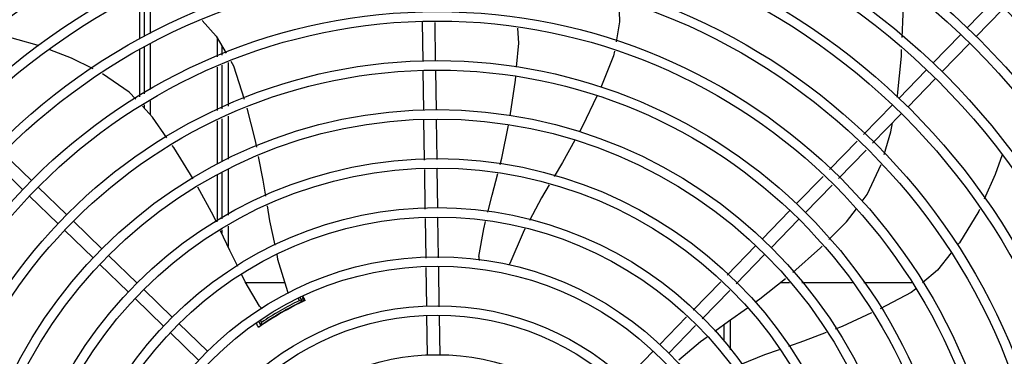
# Model space of a CAD drawing. Units: millimetres. Extents: x 2950 to 3435, y 1216 to 1430.
# Drawn here: x 3188 to 3188, y 1330 to 1330 of the extents above; entities that cross this region are included whole.
import ezdxf

# ---------------------------------------------------------------- set-up
doc = ezdxf.new("R2010")
doc.units = ezdxf.units.MM
doc.layers.add('-teeqpp', color=252, linetype='Continuous')

msp = doc.modelspace()

# ---------------------------------------------------------------- linework, layer by layer
at = {"layer": '-teeqpp'}
for p, q in [((3187.886979478828, 1330.052381221554), (3187.886980799983, 1330.031737399343)), ((3187.889230734209, 1330.032759761733), (3187.889229410749, 1330.053450092393)), ((3187.892230646823, 1330.034122910655), (3187.892229318114, 1330.054875253043)), ((3188.282538650265, 1330.036768913321), (3188.295257204334, 1330.049877612986)), ((3188.286844889803, 1330.032590838904), (3188.299563442941, 1330.045699538103)), ((3188.022478321811, 1330.020889830251), (3188.022195353446, 1330.039622111938)), ((3188.028477637907, 1330.020980455897), (3188.02819805838, 1330.039488259331)), ((3188.266209342798, 1330.019938696946), (3188.279405094801, 1330.033539234133)), ((3187.892232361784, 1330.007325651379), (3187.892230962084, 1330.029194088027)), ((3187.924224496031, 1330.022975410794), (3187.924224347207, 1330.031762112604)), ((3187.92623101793, 1330.028332062797), (3187.926231302251, 1330.023887296649)), ((3188.270515581405, 1330.015760622528), (3188.283711333407, 1330.029361159716)), ((3187.886981138368, 1330.026448608887), (3187.886982580543, 1330.003915322061)), ((3187.889232486125, 1330.005376891634), (3187.889231051332, 1330.027830939107)), ((3187.926231616581, 1330.018958473087), (3187.926232948273, 1329.998171335045)), ((3187.929231530126, 1330.020321622942), (3187.929232865458, 1329.999467366721)), ((3187.924224935422, 1329.997303827529), (3187.924224580499, 1330.018046483932)), ((3188.022832518022, 1329.997442505101), (3188.022546290463, 1330.016390343178)), ((3188.028831834119, 1329.997533130747), (3188.028545606559, 1330.01648096929)), ((3188.249880033469, 1330.003108480568), (3188.263075785471, 1330.016709018221)), ((3188.254186273007, 1329.998930406151), (3188.267382025008, 1330.012530943806)), ((3187.889232933511, 1329.998398434857), (3187.889232829944, 1330.000025979555)), ((3187.892233138494, 1329.995194793258), (3187.892232704673, 1330.001974738833)), ((3188.233122423932, 1329.985836824624), (3188.246746477073, 1329.999878801846)), ((3188.237428663469, 1329.981658750674), (3188.251052715679, 1329.995700727427)), ((3187.924225370527, 1329.971837932262), (3187.924225019486, 1329.992416981605)), ((3187.926233260344, 1329.993284587763), (3187.926234577393, 1329.972705955424)), ((3187.929233177529, 1329.99458062037), (3187.929234494578, 1329.974001987566)), ((3188.023192876034, 1329.973587125682), (3188.022900486676, 1329.992943018028)), ((3188.029188444763, 1329.973925885068), (3188.028899802771, 1329.993033644606)), ((3188.216838776035, 1329.969053669848), (3188.229997629056, 1329.98261617687)), ((3187.835223210889, 1329.963829322633), (3187.821622673236, 1329.977025074635)), ((3188.22114501371, 1329.964875594962), (3188.234303868593, 1329.978438102453)), ((3187.831045136938, 1329.959523083562), (3187.817444599283, 1329.97271883603)), ((3187.926234890395, 1329.967819208609), (3187.926236322144, 1329.945439082637)), ((3187.929234806648, 1329.969115241214), (3187.929236204586, 1329.947288587946)), ((3188.023546164042, 1329.950199907572), (3188.023260671505, 1329.969099173694)), ((3188.02954173184, 1329.950538666025), (3188.029256239302, 1329.969437933078)), ((3187.924225842865, 1329.944199568981), (3187.924225458681, 1329.966682751905)), ((3188.200877108447, 1329.9526023717), (3188.21371398209, 1329.965833021628)), ((3187.852053426802, 1329.947500012838), (3187.838452890077, 1329.960695766703)), ((3188.205183347052, 1329.948424297281), (3188.218020220697, 1329.961654946745)), ((3187.847875351917, 1329.943193775162), (3187.834274815194, 1329.956389527631)), ((3188.184547799116, 1329.935772155788), (3188.197743551119, 1329.949372692975)), ((3187.868883643643, 1329.931170704906), (3187.85528310692, 1329.944366457375)), ((3188.023900503972, 1329.926743049167), (3188.023613958582, 1329.945711955116)), ((3188.029899820067, 1329.926833675279), (3188.029609526381, 1329.946050714035)), ((3188.188854037724, 1329.931594080438), (3188.202049790657, 1329.945194618094)), ((3187.864705569689, 1329.926864466766), (3187.851105031104, 1329.940060218766)), ((3187.926236659293, 1329.940170843239), (3187.926236757696, 1329.938635540578)), ((3187.929236541734, 1329.942020348547), (3187.929237164601, 1329.932270181315)), ((3188.167900328699, 1329.918614018032), (3188.18141424272, 1329.932542476599)), ((3187.885713859554, 1329.914841396507), (3187.872113321901, 1329.928037148509)), ((3188.172206568235, 1329.914435944081), (3188.185720481328, 1329.928364401715)), ((3187.881535785601, 1329.910535157901), (3187.867935247948, 1329.923730909904)), ((3188.024250047157, 1329.903603561072), (3188.023968214555, 1329.922260684514)), ((3188.030253553089, 1329.903416821332), (3188.029967530651, 1329.922351310159)), ((3188.151626793181, 1329.901841286044), (3188.164777475976, 1329.915395369855)), ((3187.902544075466, 1329.898512087176), (3187.888943538742, 1329.911707840112)), ((3187.956379682881, 1329.914837834148), (3187.937784957446, 1329.914836644211)), ((3188.155933032718, 1329.897663211627), (3188.169083715514, 1329.911217295439)), ((3188.197617670245, 1329.914853272806), (3188.193204267356, 1329.914852990781)), ((3188.227849729017, 1329.914855208329), (3188.203594774184, 1329.914853655637)), ((3188.256233960334, 1329.914857024814), (3188.233160735271, 1329.914855547974)), ((3187.898366001513, 1329.894205849036), (3187.884765463858, 1329.90740160197)), ((3187.963394562535, 1329.906438115827), (3187.9627814818, 1329.907499846898)), ((3187.964803181172, 1329.905998455559), (3187.963689725282, 1329.907926735692)), ((3187.964739649647, 1329.908326938184), (3187.965782085604, 1329.906281369914)), ((3187.96513120395, 1329.906083091301), (3187.965141833764, 1329.906087682549)), ((3187.962640437271, 1329.904744439729), (3187.962592459266, 1329.904827527656)), ((3187.944753578331, 1329.89672513232), (3187.945208701069, 1329.895936951655)), ((3188.024603109595, 1329.880231319666), (3188.024317800513, 1329.899118483078)), ((3188.030606614596, 1329.880044579925), (3188.030321306444, 1329.898931743804)), ((3188.135541517866, 1329.885262587428), (3188.148503940458, 1329.898622637402)), ((3188.169239419315, 1329.897071713067), (3188.169240325981, 1329.882886998637)), ((3187.919374293238, 1329.882182779246), (3187.905773754653, 1329.895378531712)), ((3187.94389510718, 1329.896212050808), (3187.944885332498, 1329.894497181376)), ((3187.945039267411, 1329.894532902865), (3187.945136488367, 1329.894600588775)), ((3187.947004578142, 1329.895826529661), (3187.947052033075, 1329.895744347027)), ((3188.139847755541, 1329.881084513007), (3188.152810179065, 1329.894444562984)), ((3188.166239557347, 1329.894900695223), (3188.166240066189, 1329.886957678021)), ((3187.915196218355, 1329.877876540174), (3187.9015956807, 1329.891072293107)), ((3188.119001238482, 1329.86821492862), (3188.132407961471, 1329.882032908705))]:
    msp.add_line(p, q, dxfattribs=at)
for points in [[(3188.251533105033, 1330.032272586105), (3188.251976730367, 1330.043394072762), (3188.252190764618, 1330.056410119493)], [(3188.116130559009, 1330.049581795027), (3188.116385886817, 1330.039729247951), (3188.114748948868, 1330.030124439055)], [(3187.916930874453, 1330.040417637173), (3187.92352008981, 1330.032965917036), (3187.928285300566, 1330.024820625041)], [(3187.838787636835, 1330.028251778014), (3187.837938725052, 1330.028567675699), (3187.819712217676, 1330.033700623765), (3187.816059400732, 1330.034496015989)], [(3188.06717353184, 1330.018108068199), (3188.068216793942, 1330.029497039143), (3188.067823407308, 1330.036709866171)], [(3187.864685047775, 1330.017315899795), (3187.854441629507, 1330.022426608451), (3187.843987160819, 1330.026316929497)], [(3188.113986157781, 1330.025648735707), (3188.11361324486, 1330.023460636433), (3188.107435678285, 1330.008290783108)], [(3188.249150044741, 1330.003721964188), (3188.249285158706, 1330.004457333276), (3188.251175127942, 1330.023298268642), (3188.251306815764, 1330.026599643503)], [(3187.930563306385, 1330.020926776712), (3187.931853555907, 1330.01872132352), (3187.936974631384, 1330.002811986329)], [(3187.885169430167, 1330.002737474544), (3187.882016149161, 1330.006104571368), (3187.86929856838, 1330.014961770755)], [(3188.064195540329, 1329.994817763378), (3188.066602130249, 1330.011870262422), (3188.066760863714, 1330.013603116108)], [(3188.105572480675, 1330.004203669786), (3188.098738371588, 1329.989836050943), (3188.097269302063, 1329.987173654002)], [(3187.900022894648, 1329.984332390919), (3187.893198023979, 1329.994164479936), (3187.888285226595, 1329.99941040315)], [(3187.938166079077, 1329.998439837442), (3187.942072310268, 1329.983402163929), (3187.942769993572, 1329.979849631439)], [(3188.059360132956, 1329.971519333005), (3188.060171163916, 1329.974597131388), (3188.063393925854, 1329.990399998604)], [(3188.242903218977, 1329.976347130339), (3188.246103084512, 1329.98713875587), (3188.246887447454, 1329.99140768732)], [(3188.095084482267, 1329.983214103015), (3188.089159185199, 1329.972475681822), (3188.085165730625, 1329.965724845398)], [(3187.912636512553, 1329.964649204592), (3187.903291392343, 1329.979623707827), (3187.902583261175, 1329.980643861205)], [(3187.943654671297, 1329.975344950313), (3187.945893322158, 1329.963945976606), (3187.947158450593, 1329.956298603524)], [(3188.299341788809, 1329.976085502046), (3188.296071736768, 1329.966731411303), (3188.290741166615, 1329.954871377392)], [(3188.053463010416, 1329.948654929882), (3188.055504530567, 1329.95688764801), (3188.058204635438, 1329.967134315649)], [(3188.23241249786, 1329.953943460957), (3188.234817270109, 1329.957148859383), (3188.24146203236, 1329.971492984257)], [(3187.923751823977, 1329.94390732374), (3187.922323694498, 1329.946937098764), (3187.914840444947, 1329.960734776756)], [(3188.082803067647, 1329.96173082376), (3188.079115675194, 1329.955497379601), (3188.073377049246, 1329.944764297278)], [(3187.947909023961, 1329.951761576977), (3187.949112998451, 1329.944483875152), (3187.95155693815, 1329.932854277127)], [(3188.216471866867, 1329.935604406698), (3188.225000278613, 1329.94406348638), (3188.229697785098, 1329.950324935662)], [(3188.288566491176, 1329.95003292246), (3188.288168705549, 1329.949147883935), (3188.278894844933, 1329.934029041102), (3188.278074841655, 1329.932998713347)], [(3188.049226581334, 1329.927403385505), (3188.05148554008, 1329.940680493798), (3188.052373832631, 1329.944262661667)], [(3187.93388558086, 1329.922700587133), (3187.930132282589, 1329.930371191244), (3187.925676001222, 1329.939825183437)], [(3188.071211871564, 1329.940714714909), (3188.070287624626, 1329.938986075978), (3188.063943213469, 1329.924191561507)], [(3188.199272470242, 1329.919762311584), (3188.212433100839, 1329.931598477242), (3188.213281156151, 1329.932439636303)], [(3188.275044416249, 1329.929191010604), (3188.2684776448, 1329.92093992027), (3188.261338689364, 1329.914879478117)], [(3187.952494375718, 1329.928393436984), (3187.95296359773, 1329.926160630083), (3187.957613358526, 1329.910748749707)], [(3188.063943191159, 1329.92419153679), (3188.063705433518, 1329.923646467037), (3188.063468040591, 1329.923299811803)], [(3187.944275228211, 1329.903749514969), (3187.937471317196, 1329.915372425836), (3187.935866033337, 1329.918653140707)], [(3188.181312999622, 1329.905600541734), (3188.183547990103, 1329.907179347673), (3188.19580091012, 1329.916916488779)], [(3187.95761334455, 1329.910748753875), (3187.95778145132, 1329.910178925524), (3187.957822700922, 1329.909758656226)], [(3188.257846330001, 1329.911914724991), (3188.255896554473, 1329.910259510027), (3188.241045193453, 1329.902415052211)], [(3188.161979154064, 1329.891797037423), (3188.168589703208, 1329.896612751413), (3188.177586169946, 1329.9029678937)], [(3188.23695343669, 1329.900490918768), (3188.22288845135, 1329.89406289457), (3188.219492233135, 1329.892751657332)], [(3187.944640825901, 1329.894250304535), (3187.944634978507, 1329.894245670619), (3187.94463610775, 1329.894246488836), (3187.944652684016, 1329.8942588192), (3187.944679419848, 1329.894278451099), (3187.944715021679, 1329.894304260567), (3187.944760177154, 1329.894336604998), (3187.944815207317, 1329.894375636741), (3187.944880357751, 1329.894421528039), (3187.944955460866, 1329.894474248344), (3187.945039267411, 1329.894532902865)], [(3188.144828399591, 1329.878061885094), (3188.155093220255, 1329.886780708163), (3188.158300776877, 1329.889117378493)], [(3188.215225137402, 1329.891104184853), (3188.204391363446, 1329.886921400089), (3188.197171708222, 1329.88437987351)], [(3188.192748293477, 1329.882822703658), (3188.185784023757, 1329.880371079518), (3188.174447975111, 1329.875821390099)]]:
    msp.add_lwpolyline(points, dxfattribs=at)
for radius in [0.4139499999999998, 0.4094499999999998, 0.3904999999999998, 0.3859999999999998, 0.3670499999999998, 0.3625499999999999, 0.3435999999999998, 0.3390999999999998, 0.3201499999999998, 0.3156499999999998, 0.2966999999999999, 0.2921999999999998, 0.2732499999999998, 0.2687499999999998, 0.2497999999999999, 0.2452999999999999, 0.2263499999999999, 0.2218499999999999, 0.2028999999999999, 0.1983999999999999, 0.1794499999999999, 0.1749499999999999, 0.1559999999999999, 0.1514999999999999, 0.1325499999999999, 0.1280499999999999, 0.1091]:
    msp.add_circle((3188.029247460037, 1329.771399717152), radius, dxfattribs=at)
for centre, radius, start, end in [((3188.054191404235, 1329.92681133768), 0.004999999319099998, 173.1999430557743, 194.471473038284), ((3188.0292451617, 1329.771400717231), 0.1490699417010999, 115.0788722173217, 124.9747374631889), ((3188.0292451617, 1329.771400717231), 0.1492290860554999, 115.5839159827909, 124.4234177704237), ((3188.0292451617, 1329.771400717231), 0.1502378125909999, 115.9960437874426, 124.0112899137547), ((3188.0292451617, 1329.771400717231), 0.1502116319875999, 115.2055681700158, 115.6128828989897), ((3188.0292451617, 1329.771400717231), 0.1492029054520999, 115.191997193839, 115.5831389952734), ((3187.948459070672, 1329.90648729606), 0.004999999410299998, 213.1998680575373, 234.4900441869149), ((3188.0292451617, 1329.771400717231), 0.1491767625947999, 116.1856190800912, 123.8217146582488), ((3188.0292451617, 1329.771400717231), 0.1491331663328999, 116.1845077971882, 116.5413736996031), ((3188.0292451617, 1329.771400717231), 0.1492029054520999, 124.4241948150097, 124.9756787235219), ((3188.0292451617, 1329.771400717231), 0.1491331663328999, 123.4499549880461, 123.8228259919236)]:
    msp.add_arc(centre, radius, start, end, dxfattribs=at)
for points, start_tangent, end_tangent in [([(3187.963394562535, 1329.906438115827), (3187.963865078222, 1329.906291862234), (3187.964334607222, 1329.906145303361), (3187.964803199853, 1329.905998422994)], (0.9551066340795933, -0.2962622445353961), (0.9540437538056649, -0.2996673419383509)), ([(3187.964065733572, 1329.905583447876), (3187.964593957779, 1329.905843521887)], (0.8885133633490662, 0.4588507416907276), (0.9322932809109071, 0.3617032462784608)), ([(3187.964593957779, 1329.905843521887), (3187.964666881892, 1329.905869641291), (3187.965079981706, 1329.90606073111)], (0.932293280928986, 0.3617032462318618), (0.7730500377052004, 0.6343450474339574)), ([(3187.964981380937, 1329.908419085765), (3187.965184285758, 1329.90804246401), (3187.966059560002, 1329.906417113626)], (0.4743283292548701, -0.8803480198570811), (0.4740050339535615, -0.880522133615438)), ([(3187.965079981706, 1329.90606073111), (3187.965170084035, 1329.906128173078)], (0.7730500377286812, 0.6343450474053417), (0.9056718375787491, 0.4239793893772809)), ([(3187.965170084035, 1329.906128173078), (3187.965218494359, 1329.906119300756)], (0.9056718377895308, 0.4239793889270255), (0.5228835842697388, -0.8524041044605732)), ([(3187.963416328023, 1329.905267377446), (3187.964065733572, 1329.905583447876)], (0.8973841133033517, 0.4412502160801265), (0.8885133633887642, 0.4588507416138563)), ([(3187.943796004459, 1329.893549351979), (3187.94300074152, 1329.895200378339), (3187.942822350148, 1329.895570902273)], (-0.4340917684867393, 0.9008686566487122), (-0.433766555219256, 0.9010252913060879)), ([(3187.944573060166, 1329.894197891871), (3187.944590281185, 1329.894244743313)], (-0.4768910475838091, 0.8789624159965074), (0.8246553010451592, 0.5656356021840548)), ([(3187.944590281185, 1329.894244743313), (3187.944693028915, 1329.894288579451), (3187.945065032884, 1329.894550835785)], (0.8246553008863181, 0.5656356024156336), (0.7436246780093589, 0.6685972915406386)), ([(3187.945208701069, 1329.895936951655), (3187.945100165487, 1329.89545633344), (3187.944992386818, 1329.894976416863), (3187.944885353043, 1329.894497148349)], (-0.2208578513253093, -0.975306008136917), (-0.2173774102580875, -0.9760876300360984)), ([(3187.945065032884, 1329.894550835785), (3187.945125579045, 1329.894602118646)], (0.7436246784035796, 0.6685972911021797), (0.7800278722180592, 0.625744771103177)), ([(3187.945125579045, 1329.894602118646), (3187.94561341053, 1329.894928420156), (3187.946211785572, 1329.895332861405)], (0.7800278724015589, 0.6257447708744346), (0.8307549057832648, 0.5566383803844638))]:
    msp.add_spline(points, degree=3, dxfattribs=dict(at, start_tangent=start_tangent, end_tangent=end_tangent))

doc.saveas('drawing.dxf')
